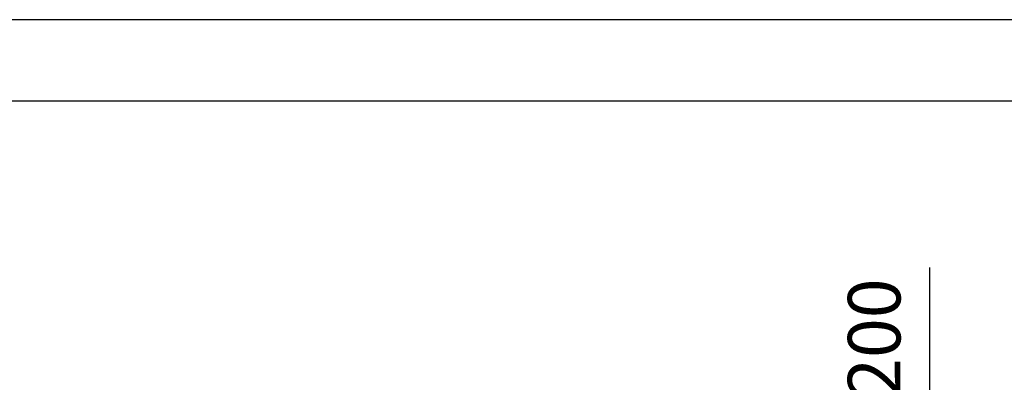
# Model space of a CAD drawing. Units: millimetres. Extents: x 0 to 12619, y 0 to 8940.
# Drawn here: x 1747 to 3713, y 8215 to 8940 of the extents above; entities that cross this region are included whole.
import ezdxf

# ---------------------------------------------------------------- set-up
doc = ezdxf.new("R2010")
doc.units = ezdxf.units.MM
doc.header["$LTSCALE"] = 30
doc.layers.add('AM_5', color=3, linetype='Continuous', lineweight=25)
doc.layers.add('CARTIGLIO', color=7, linetype='Continuous')
doc.styles.get("Standard").update_dxf_attribs({"font": 'ISOCP'})

# ---------------------------------------------------------------- blocks, each defined once
blk = doc.blocks.new('*D41')
at = {"layer": 'AM_5'}
for p, q in [((3563.9, 8087.9), (3563.9, 8444.6)), ((3147.7, 8012.9), (3593.9, 8012.9)), ((3563.9, 7812.9), (3563.9, 8012.9)), ((3147.7, 7812.9), (3593.9, 7812.9)), ((3563.9, 7737.9), (3563.9, 7662.9))]:
    blk.add_line(p, q, dxfattribs=at)
for points in [[(3551.4, 8087.9), (3576.4, 8087.9), (3563.9, 8012.9)], [(3551.4, 7737.9), (3576.4, 7737.9), (3563.9, 7812.9)]]:
    blk.add_solid(points, dxfattribs=at)
at = {"layer": 'Defpoints', "color": 0}
for p in [(3117.7, 8012.9), (3563.9, 8012.9), (3117.7, 7812.9)]:
    blk.add_point(p, dxfattribs=at)
at = {"layer": 'AM_5', "color": 2, "insert": (3466.4, 8303.7), "char_height": 105, "attachment_point": 5, "rotation": 90}
blk.add_mtext('200', dxfattribs=at)

msp = doc.modelspace()

# ---------------------------------------------------------------- linework, layer by layer
at = {"layer": 'CARTIGLIO'}
for p, q in [((12600, 8940), (0, 8940)), ((12436.9, 8776.9), (163.1, 8776.9))]:
    msp.add_line(p, q, dxfattribs=at)

# ---------------------------------------------------------------- block references
at = {"layer": 'AM_5'}
msp.add_blockref('*D41', (0, 0), dxfattribs=at)

doc.saveas('drawing.dxf')
